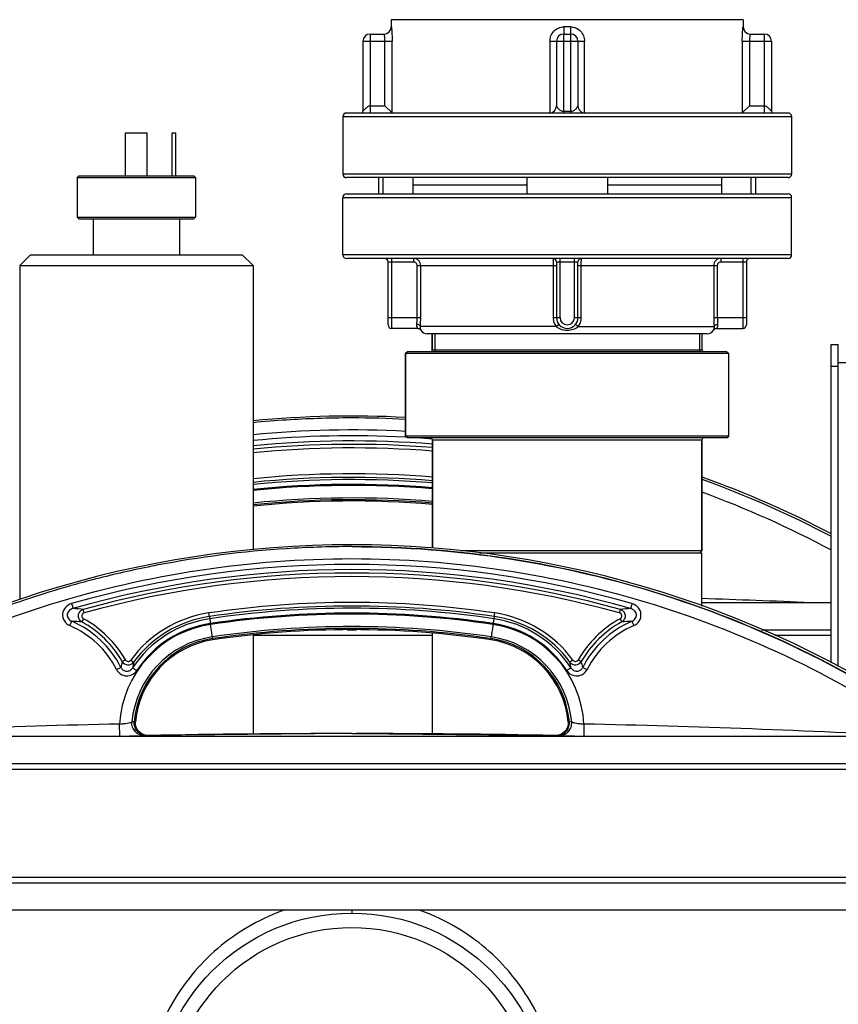
# Model space of a CAD drawing. Units: millimetres. Extents: x -1289 to 3178, y -406 to 2810.
# Drawn here: x 2715 to 2943, y 2500 to 2774 of the extents above; entities that cross this region are included whole.
import ezdxf

# ---------------------------------------------------------------- set-up
doc = ezdxf.new("R2010")
doc.units = ezdxf.units.MM
doc.header["$LTSCALE"] = 46.255
doc.layers.get('0').update_dxf_attribs({"linetype": 'CONTINUOUS'})
for name, color, linetype in [('BEZUGSEBENEN', 7, 'CONTINUOUS'), ('FASEN', 7, 'CONTINUOUS'), ('RUNDUNGEN', 7, 'CONTINUOUS')]:
    doc.layers.add(name, color=color, linetype=linetype)

msp = doc.modelspace()

# ---------------------------------------------------------------- linework, layer by layer
at = {"color": 7, "linetype": 'Continuous'}
for p, q in [((2818.225, 2774.162), (2818.225, 2772.162)), ((2916.225, 2774.162), (2818.225, 2774.162)), ((2916.225, 2774.162), (2916.225, 2772.162)), ((2804.725, 2747.162), (2804.725, 2731.162)), ((2929.725, 2747.162), (2929.725, 2731.162)), ((2744.225, 2730.662), (2744.225, 2742.662)), ((2744.225, 2742.662), (2750.225, 2742.662)), ((2750.225, 2730.662), (2750.225, 2742.662)), ((2757.225, 2730.662), (2757.225, 2742.662)), ((2757.225, 2742.662), (2758.225, 2742.662)), ((2758.225, 2730.662), (2758.225, 2742.662)), ((2730.725, 2730.162), (2730.725, 2719.162)), ((2763.725, 2730.162), (2763.725, 2719.162)), ((2855.971, 2730.162), (2855.971, 2725.662)), ((2878.48, 2730.162), (2878.48, 2725.662)), ((2824.268, 2728.162), (2855.971, 2728.162)), ((2878.48, 2728.162), (2910.182, 2728.162)), ((2804.725, 2708.662), (2804.725, 2724.662)), ((2929.725, 2708.662), (2929.725, 2724.662)), ((2735.225, 2718.662), (2735.225, 2708.662)), ((2759.225, 2718.662), (2759.225, 2708.662)), ((2714.725, 2705.662), (2714.725, 2612.619)), ((2779.725, 2705.662), (2779.725, 2626.437)), ((2829.65, 2682.162), (2829.65, 2686.662)), ((2830.37, 2686.662), (2830.37, 2681.662)), ((2904.08, 2686.662), (2904.08, 2681.662)), ((2904.8, 2682.162), (2904.8, 2686.662)), ((2822.225, 2658.162), (2822.225, 2681.162)), ((2912.225, 2658.162), (2912.225, 2681.162)), ((2807.32, 2663.214), (2807.226, 2663.214)), ((2829.725, 2626.92), (2829.725, 2657.162)), ((2904.725, 2626.162), (2904.725, 2657.162)), ((2807.32, 2627.373), (2807.226, 2627.373)), ((2842.794, 2625.662), (2904.725, 2625.662)), ((2904.725, 2610.775), (2904.725, 2625.662)), ((2940.725, 2611.748), (2904.725, 2611.748)), ((2829.725, 2575.207), (2829.725, 2603.225)), ((2779.725, 2602.777), (2779.725, 2575.169)), ((2746.843, 2578.566), (2746.637, 2578.553)), ((2746.637, 2578.553), (2746.828, 2578.565)), ((2746.828, 2578.565), (2746.838, 2578.565)), ((2746.838, 2578.565), (2746.943, 2578.572)), ((2746.981, 2578.574), (2746.843, 2578.566)), ((2746.943, 2578.572), (2746.972, 2578.574)), ((2746.972, 2578.574), (2746.981, 2578.574)), ((2746.981, 2578.574), (2746.981, 2578.574)), ((2867.47, 2578.574), (2867.47, 2578.574)), ((2867.508, 2578.572), (2867.47, 2578.574)), ((2867.47, 2578.574), (2867.508, 2578.572)), ((2867.622, 2578.565), (2867.508, 2578.572)), ((2867.508, 2578.572), (2867.61, 2578.565)), ((2867.61, 2578.565), (2867.622, 2578.565)), ((2867.814, 2578.553), (2867.622, 2578.565)), ((2867.622, 2578.565), (2867.814, 2578.553)), ((3043.463, 2574.456), (2570.988, 2574.456)), ((2749.506, 2574.73), (2750.157, 2574.754)), ((2750.533, 2574.765), (2749.95, 2574.803)), ((2750.171, 2574.753), (2750.491, 2574.764)), ((2750.523, 2574.765), (2750.172, 2574.754)), ((2750.491, 2574.764), (2750.515, 2574.764)), ((2750.515, 2574.764), (2750.533, 2574.765)), ((2750.533, 2574.765), (2750.523, 2574.765)), ((2806.121, 2575.288), (2750.533, 2574.765)), ((2808.33, 2575.288), (2863.918, 2574.765)), ((2864.501, 2574.803), (2863.918, 2574.765)), ((2863.918, 2574.765), (2863.936, 2574.764)), ((2863.927, 2574.765), (2863.918, 2574.765)), ((2863.96, 2574.764), (2863.927, 2574.765)), ((2863.936, 2574.764), (2863.96, 2574.764)), ((2863.96, 2574.764), (2864.28, 2574.753)), ((2864.278, 2574.754), (2863.96, 2574.764)), ((2864.294, 2574.754), (2864.945, 2574.73)), ((3043.463, 2526.1), (2570.988, 2526.1))]:
    msp.add_line(p, q, dxfattribs=at)
at = {"color": 9, "linetype": 'Continuous'}
for p, q in [((2822.56, 2657.841), (2822.218, 2657.859)), ((2829.742, 2657.362), (2829.203, 2657.404)), ((2732.684, 2608.913), (2732.42, 2609.867)), ((2767.56, 2607.91), (2767.415, 2608.895)), ((2846.89, 2607.91), (2847.036, 2608.895)), ((2881.767, 2608.913), (2882.031, 2609.867)), ((2732.496, 2607.271), (2732.023, 2606.401)), ((2767.562, 2607.91), (2767.654, 2607.281)), ((2846.88, 2607.911), (2846.788, 2607.282)), ((2881.955, 2607.271), (2882.428, 2606.401)), ((2805.917, 2604.212), (2808.516, 2604.212)), ((2921.368, 2604.212), (2940.725, 2604.212)), ((2768.482, 2601.739), (2768.407, 2602.249)), ((2768.472, 2601.737), (2768.522, 2601.4)), ((2829.725, 2602.57), (2779.725, 2602.57)), ((2845.979, 2601.737), (2845.929, 2601.4)), ((2845.978, 2601.738), (2846.053, 2602.248)), ((2940.725, 2602.57), (2925.092, 2602.57)), ((2744.16, 2595.848), (2743.3, 2595.357)), ((2745.66, 2595.771), (2746.464, 2595.182)), ((2868.791, 2595.771), (2867.987, 2595.182)), ((2870.291, 2595.848), (2871.15, 2595.357)), ((2746.094, 2578.523), (2745.985, 2578.516)), ((2868.466, 2578.516), (2867.813, 2578.552)), ((2742.635, 2574.563), (2742.56, 2577.94)), ((2871.891, 2577.94), (2871.816, 2574.563)), ((2737.872, 2574.457), (2742.636, 2574.563)), ((2742.636, 2574.563), (2743.227, 2574.576)), ((2807.225, 2575.288), (2806.121, 2575.288)), ((2807.225, 2575.288), (2808.33, 2575.288)), ((2871.224, 2574.576), (2871.815, 2574.563)), ((2871.815, 2574.563), (2876.547, 2574.458)), ((3054.282, 2565.278), (2560.169, 2565.278)), ((2560.988, 2566.92), (3053.463, 2566.92)), ((2560.169, 2535.278), (3054.282, 2535.278)), ((3053.463, 2533.636), (2560.988, 2533.636)), ((2807.225, 2526.1), (2807.225, 2525.276))]:
    msp.add_line(p, q, dxfattribs=at)
at = {"color": 7, "linetype": 'Continuous'}
for points in [[(2749.95, 2574.803), (2749.375, 2574.94), (2748.834, 2575.169), (2748.342, 2575.484), (2747.912, 2575.874), (2747.553, 2576.327), (2747.275, 2576.83), (2747.085, 2577.369), (2746.984, 2577.929), (2746.975, 2578.493), (2746.981, 2578.574)], [(2867.47, 2578.574), (2867.476, 2578.493), (2867.467, 2577.929)], [(2867.467, 2577.929), (2867.366, 2577.369), (2867.176, 2576.83), (2866.898, 2576.327), (2866.539, 2575.874), (2866.109, 2575.484), (2865.617, 2575.169), (2865.076, 2574.94), (2864.501, 2574.803)]]:
    msp.add_lwpolyline(points, dxfattribs=at)
msp.add_circle((2807.225, 2470.278), 55, dxfattribs=at)
at = {"color": 9, "linetype": 'Continuous'}
msp.add_circle((2807.225, 2470.278), 51, dxfattribs=at)
at = {"color": 7, "linetype": 'Continuous'}
for centre, radius, start, end in [((2807.225, 2375.226), 288.514, 87.01829, 95.47327), ((2807.184, 2377.472), 285.741, 93.63545, 95.51731), ((2807.249, 2376.319), 286.895, 93.6337, 95.50795), ((2807.191, 2377.315), 285.898, 91.91619, 93.63475), ((2807.246, 2376.376), 286.838, 91.92092, 93.63384), ((2807.222, 2376.299), 286.915, 89.99924, 91.91556), ((2807.228, 2376.935), 286.279, 90.00057, 91.92114), ((2807.218, 2376.708), 286.506, 86.99654, 89.99855), ((2807.233, 2376.606), 286.608, 87.00054, 89.98251), ((2807.225, 2375.226), 272.433, 85.26189, 95.79364), ((2807.225, 2375.226), 288.514, 62.4223, 70.23934), ((2807.578, 2377.684), 285.468, 62.18326, 70.09394), ((2807.239, 2376.857), 286.36, 62.20061, 70.08638), ((2807.225, 2375.226), 264.858, 85.12576, 95.96061), ((2807.225, 2339.386), 288.514, 54.60074, 125.39926), ((2807.256, 2340.572), 286.802, 93.63627, 100.93651), ((2807.268, 2340.577), 286.799, 93.63882, 100.93914), ((2807.191, 2341.474), 285.898, 91.91619, 93.63475), ((2807.246, 2340.536), 286.838, 91.92092, 93.63384), ((2807.222, 2340.458), 286.915, 89.99924, 91.91556), ((2807.228, 2341.094), 286.279, 90.00057, 91.92114), ((2807.197, 2340.998), 286.372, 101.42541, 104.60002), ((2806.996, 2341.863), 285.484, 101.42026, 104.60474), ((2807.224, 2340.868), 286.506, 100.9414, 101.42555), ((2807.155, 2341.048), 286.315, 100.93487, 101.41934), ((2807.161, 2341.152), 286.215, 104.60091, 105.89951), ((2807.335, 2340.563), 286.828, 104.60482, 105.90064), ((2807.248, 2340.851), 286.528, 105.89966, 108.25538), ((2807.494, 2340.002), 287.412, 105.90059, 108.24906), ((2807.128, 2341.09), 286.264, 108.24769, 111.65354), ((2807.196, 2341.003), 286.367, 108.25509, 111.6597), ((2807.225, 2339.386), 272.433, 81.59732, 98.40268), ((2807.225, 2339.386), 264.858, 81.59732, 98.40268), ((2772.225, 2576.329), 25.344, 98.40268, 174.91598), ((2842.225, 2576.329), 25.344, 5.08402, 81.59732)]:
    msp.add_arc(centre, radius, start, end, dxfattribs=at)
at = {"color": 9, "linetype": 'Continuous'}
for centre, radius, start, end in [((2807.225, 2376.991), 282.878, 86.95909, 95.58178), ((2807.234, 2373.502), 284.751, 86.98371, 95.5454), ((2807.225, 2375.226), 280.635, 85.39785, 95.62633), ((2807.226, 2373.84), 282.98, 85.43783, 95.57844), ((2807.224, 2373.864), 284.39, 85.56749, 86.44493), ((2807.225, 2375.226), 279.645, 85.38198, 95.64903), ((2807.225, 2376.051), 269.987, 85.21841, 95.84675), ((2807.225, 2375.226), 271.438, 85.2442, 95.81533), ((2807.225, 2376.098), 268.594, 85.19352, 95.87714), ((2807.225, 2374.025), 270.387, 85.2255, 95.83803), ((2807.504, 2377.541), 282.28, 61.82373, 69.84463), ((2807.225, 2375.226), 265.199, 85.13229, 95.95374), ((2807.225, 2373.905), 267.021, 85.16523, 95.91202), ((2807.225, 2338.046), 284.368, 74.07401, 105.92598), ((2807.225, 2337.997), 282.982, 74.07208, 105.92792), ((2807.225, 2339.386), 280.635, 74.53815, 105.46185), ((2807.225, 2339.386), 279.645, 74.54054, 105.45946), ((2808.297, -341.767), 2956.232, 87.543741, 88.130756), ((2725.8, 2550.903), 59.334, 83.59428, 86.34998), ((2772.225, 2576.329), 32.92, 98.40268, 143.80143), ((2807.225, 2339.386), 271.438, 81.59947, 98.40053), ((2807.225, 2340.209), 269.988, 81.57395, 98.42605), ((2807.225, 2340.258), 268.593, 81.57166, 98.42833), ((2807.225, 2338.184), 270.388, 81.63822, 98.36178), ((2842.225, 2576.329), 32.92, 36.19857, 81.59732), ((2888.609, 2551.413), 58.823, 93.6405, 96.41996), ((2726.84, 2550.141), 56.498, 84.73625, 87.54297), ((2718.225, 2581.16), 27.719, 26.99799, 66.53643), ((2718.225, 2581.031), 28.879, 29.74082, 61.46011), ((2718.225, 2581.031), 29.869, 29.74076, 61.46013), ((2772.225, 2576.42), 31.198, 98.42481, 146.59725), ((2772.225, 2576.329), 31.924, 98.40053, 143.80132), ((2772.225, 2576.469), 29.803, 98.42811, 146.60377), ((2842.225, 2576.469), 29.803, 33.39616, 81.57169), ((2842.225, 2576.42), 31.198, 33.40268, 81.57498), ((2842.225, 2576.329), 31.924, 36.19868, 81.59947), ((2896.225, 2581.031), 29.869, 118.53987, 150.25924), ((2896.225, 2581.031), 28.879, 118.53989, 150.25918), ((2896.226, 2581.16), 27.719, 113.4637, 153.00197), ((2887.63, 2549.895), 56.745, 92.46532, 95.25965), ((2718.225, 2581.209), 26.332, 26.98556, 66.53055), ((2772.224, 2576.302), 29.71, 98.35989, 176.83919), ((2807.225, 2338.065), 267.021, 81.64087, 98.35913), ((2807.225, 2339.386), 265.199, 81.59947, 98.40053), ((2842.227, 2576.303), 29.71, 3.16027, 81.64014), ((2896.226, 2581.209), 26.332, 113.46957, 153.0144), ((2772.225, 2576.183), 26.343, 98.35273, 174.91815), ((2772.225, 2576.329), 25.685, 98.40053, 175.03214), ((2842.225, 2576.329), 25.685, 4.96786, 81.59947), ((2842.226, 2576.184), 26.343, 5.0815, 81.6473), ((2847.933, 2570.043), 107.651, 166.39973, 167.28165), ((2744.94, 2596.319), 1.901, 210.39903, 323.27491), ((2852.739, 2575.422), 108.097, 169.46681, 170.32144), ((2869.511, 2596.319), 1.901, 216.72537, 329.6009), ((2763.079, 2575.665), 106.709, 9.67299, 10.53875), ((2766.113, 2569.949), 108.067, 12.72004, 13.59857), ((2806.172, -378.033), 2956.658, 91.232804, 93.041202), ((2738.419, 2619.524), 41.79, 275.68719, 276.60651), ((2876.032, 2619.524), 41.789, 263.39352, 264.31265), ((2808.279, -378.033), 2956.658, 86.958799, 88.767196), ((2750.095, 2578.165), 3.413, 261.35605, 271.0358), ((2806.121, -377.454), 2952.742, 90, 91.078693), ((2808.33, -377.454), 2952.742, 88.921307, 90), ((2864.356, 2578.165), 3.413, 268.9642, 278.64395)]:
    msp.add_arc(centre, radius, start, end, dxfattribs=at)
at = {"color": 7, "linetype": 'Continuous'}
for points, knots in [([(2807.225, 2627.373), (2821.938, 2627.373), (2851.413, 2625.099), (2894.536, 2614.939), (2935.587, 2598.279), (2960.938, 2583.077), (2972.933, 2574.56)], [0, 0, 0, 0, 0.2500213, 0.5000233, 0.7500084, 1, 1, 1, 1]), ([(2972.932, 2574.561), (2960.956, 2583.065), (2935.665, 2598.231), (2894.648, 2614.903), (2851.537, 2625.079), (2822.026, 2627.368), (2807.32, 2627.373)], [0, 0, 0, 0, 0.2497424, 0.4990656, 0.7499599, 1, 1, 1, 1])]:
    msp.add_open_spline(points, degree=3, knots=knots, dxfattribs=at)
at = {"color": 9, "linetype": 'Continuous'}
for points, knots in [([(2647.231, 2574.462), (2658.894, 2582.461), (2683.445, 2596.713), (2723.094, 2612.356), (2764.664, 2621.89), (2807.225, 2625.094), (2849.787, 2621.89), (2891.356, 2612.356), (2931.005, 2596.713), (2955.557, 2582.461), (2967.22, 2574.462)], [0, 0, 0, 0, 0.1248719, 0.2495453, 0.3750035, 0.5, 0.6249965, 0.7504547, 0.8751281, 1, 1, 1, 1]), ([(2729.196, 2611.499), (2728.552, 2611.315), (2727.33, 2610.586), (2726.44, 2608.625), (2726.98, 2606.529), (2728.096, 2605.631), (2728.712, 2605.363)], [0, 0, 0, 0, 0.2499832, 0.4998786, 0.7493601, 1, 1, 1, 1]), ([(2729.196, 2611.499), (2729.283, 2611.195), (2729.408, 2610.734), (2729.545, 2610.276), (2729.578, 2610.117)], [0, 0, 0, 0, 0.6610616, 1, 1, 1, 1]), ([(2885.255, 2611.499), (2885.168, 2611.195), (2885.043, 2610.734), (2884.906, 2610.276), (2884.873, 2610.117)], [0, 0, 0, 0, 0.6610616, 1, 1, 1, 1]), ([(2885.738, 2605.363), (2886.352, 2605.63), (2887.467, 2606.525), (2888.012, 2608.617), (2887.125, 2610.583), (2885.901, 2611.314), (2885.255, 2611.499)], [0, 0, 0, 0, 0.249717, 0.4992943, 0.7491007, 1, 1, 1, 1]), ([(2729.578, 2610.117), (2729.175, 2610.016), (2728.416, 2609.63), (2727.804, 2608.482), (2728.177, 2607.229), (2728.878, 2606.74), (2729.262, 2606.587)], [0, 0, 0, 0, 0.2584237, 0.502161, 0.7431773, 1, 1, 1, 1]), ([(2732.023, 2606.401), (2731.714, 2606.578), (2731.179, 2607.135), (2730.971, 2608.275), (2731.43, 2609.341), (2732.078, 2609.764), (2732.421, 2609.867)], [0, 0, 0, 0, 0.245316, 0.4994791, 0.7537534, 1, 1, 1, 1]), ([(2732.684, 2608.913), (2732.514, 2608.866), (2732.192, 2608.675), (2731.955, 2608.163), (2732.071, 2607.612), (2732.342, 2607.355), (2732.496, 2607.271)], [0, 0, 0, 0, 0.2505906, 0.50051, 0.7503247, 1, 1, 1, 1]), ([(2881.955, 2607.271), (2882.11, 2607.355), (2882.381, 2607.614), (2882.496, 2608.166), (2882.258, 2608.676), (2881.936, 2608.866), (2881.767, 2608.913)], [0, 0, 0, 0, 0.2505908, 0.5005112, 0.7503248, 1, 1, 1, 1]), ([(2882.03, 2609.867), (2882.372, 2609.764), (2883.019, 2609.343), (2883.479, 2608.28), (2883.274, 2607.138), (2882.738, 2606.579), (2882.428, 2606.401)], [0, 0, 0, 0, 0.2453306, 0.499473, 0.7537664, 1, 1, 1, 1]), ([(2885.189, 2606.587), (2885.572, 2606.739), (2886.271, 2607.226), (2886.647, 2608.477), (2886.038, 2609.628), (2885.277, 2610.016), (2884.873, 2610.117)], [0, 0, 0, 0, 0.2559067, 0.4970493, 0.7406544, 1, 1, 1, 1]), ([(2728.712, 2605.363), (2728.831, 2605.635), (2729.017, 2606.042), (2729.189, 2606.456), (2729.262, 2606.587)], [0, 0, 0, 0, 0.6636643, 1, 1, 1, 1]), ([(2767.653, 2607.281), (2767.683, 2607.14), (2767.74, 2606.695), (2767.812, 2606.252), (2767.857, 2605.95)], [0, 0, 0, 0, 0.3202769, 1, 1, 1, 1]), ([(2846.798, 2607.281), (2846.768, 2607.14), (2846.711, 2606.695), (2846.639, 2606.252), (2846.594, 2605.95)], [0, 0, 0, 0, 0.3202769, 1, 1, 1, 1]), ([(2885.189, 2606.587), (2885.262, 2606.456), (2885.434, 2606.042), (2885.62, 2605.635), (2885.738, 2605.363)], [0, 0, 0, 0, 0.3363357, 1, 1, 1, 1]), ([(2768.397, 2602.247), (2768.354, 2602.639), (2768.177, 2603.787), (2768.017, 2604.937), (2767.905, 2605.697)], [0, 0, 0, 0, 0.3389435, 1, 1, 1, 1]), ([(2846.546, 2605.696), (2846.434, 2604.937), (2846.274, 2603.787), (2846.097, 2602.638), (2846.054, 2602.247)], [0, 0, 0, 0, 0.6610551, 1, 1, 1, 1]), ([(2744.16, 2595.848), (2744.302, 2595.601), (2744.88, 2595.226), (2745.491, 2595.54), (2745.66, 2595.771)], [0, 0, 0, 0, 0.4992094, 1, 1, 1, 1]), ([(2868.791, 2595.771), (2868.96, 2595.54), (2869.57, 2595.226), (2870.149, 2595.6), (2870.291, 2595.848)], [0, 0, 0, 0, 0.499813, 1, 1, 1, 1]), ([(2741.691, 2593.158), (2741.959, 2593.295), (2742.32, 2593.478), (2742.734, 2593.665), (2742.874, 2593.731), (2742.923, 2593.744)], [0, 0, 0, 0, 0.662669, 0.8871087, 1, 1, 1, 1]), ([(2741.691, 2593.158), (2741.947, 2592.654), (2742.735, 2591.758), (2744.427, 2591.207), (2746.159, 2591.598), (2747.033, 2592.402), (2747.343, 2592.873)], [0, 0, 0, 0, 0.2501757, 0.5004639, 0.7505188, 1, 1, 1, 1]), ([(2742.923, 2593.744), (2743.068, 2593.446), (2743.511, 2592.913), (2744.495, 2592.583), (2745.502, 2592.832), (2746.001, 2593.314), (2746.181, 2593.595)], [0, 0, 0, 0, 0.2511057, 0.4985022, 0.7470525, 1, 1, 1, 1]), ([(2746.181, 2593.595), (2746.225, 2593.583), (2746.349, 2593.499), (2746.599, 2593.357), (2746.944, 2593.133), (2747.204, 2592.965), (2747.343, 2592.873)], [0, 0, 0, 0, 0.0999873, 0.321435, 0.6352729, 1, 1, 1, 1]), ([(2867.108, 2592.873), (2867.247, 2592.965), (2867.507, 2593.133), (2867.852, 2593.357), (2868.102, 2593.499), (2868.226, 2593.583), (2868.27, 2593.595)], [0, 0, 0, 0, 0.3647271, 0.678565, 0.9000127, 1, 1, 1, 1]), ([(2867.108, 2592.873), (2867.419, 2592.401), (2868.295, 2591.595), (2870.031, 2591.207), (2871.72, 2591.761), (2872.504, 2592.655), (2872.76, 2593.158)], [0, 0, 0, 0, 0.2502966, 0.5006574, 0.7506581, 1, 1, 1, 1]), ([(2868.27, 2593.595), (2868.45, 2593.313), (2868.951, 2592.83), (2869.96, 2592.584), (2870.942, 2592.915), (2871.384, 2593.447), (2871.528, 2593.744)], [0, 0, 0, 0, 0.2537652, 0.5026035, 0.7497214, 1, 1, 1, 1]), ([(2871.528, 2593.744), (2871.577, 2593.731), (2871.717, 2593.665), (2872.131, 2593.478), (2872.492, 2593.295), (2872.76, 2593.158)], [0, 0, 0, 0, 0.1128913, 0.337331, 1, 1, 1, 1]), ([(2743.227, 2578.012), (2743.559, 2578.051), (2744.173, 2578.131), (2744.99, 2578.261), (2745.575, 2578.39), (2745.887, 2578.465), (2745.985, 2578.516)], [0, 0, 0, 0, 0.3574949, 0.6613868, 0.8824635, 1, 1, 1, 1]), ([(2749.506, 2574.729), (2749.026, 2574.72), (2748.05, 2574.91), (2746.838, 2575.767), (2746.071, 2577.042), (2745.946, 2578.034), (2745.985, 2578.516)], [0, 0, 0, 0, 0.2488361, 0.4983369, 0.7488315, 1, 1, 1, 1]), ([(2749.582, 2574.791), (2749.153, 2574.856), (2748.31, 2575.152), (2747.307, 2576.034), (2746.692, 2577.223), (2746.6, 2578.117), (2746.637, 2578.553)], [0, 0, 0, 0, 0.2488491, 0.4985304, 0.7489639, 1, 1, 1, 1]), ([(2864.869, 2574.791), (2865.298, 2574.856), (2866.141, 2575.152), (2867.144, 2576.034), (2867.759, 2577.223), (2867.85, 2578.117), (2867.814, 2578.553)], [0, 0, 0, 0, 0.2488491, 0.4985304, 0.7489639, 1, 1, 1, 1]), ([(2864.945, 2574.729), (2865.424, 2574.72), (2866.401, 2574.91), (2867.613, 2575.767), (2868.38, 2577.042), (2868.505, 2578.034), (2868.466, 2578.516)], [0, 0, 0, 0, 0.2488361, 0.4983369, 0.7488315, 1, 1, 1, 1]), ([(2868.466, 2578.516), (2868.564, 2578.465), (2868.876, 2578.39), (2869.461, 2578.261), (2870.278, 2578.131), (2870.892, 2578.051), (2871.224, 2578.012)], [0, 0, 0, 0, 0.1175355, 0.3386122, 0.6425046, 1, 1, 1, 1]), ([(2743.227, 2574.576), (2744.62, 2574.607), (2746.713, 2574.661), (2748.806, 2574.699), (2749.506, 2574.729)], [0, 0, 0, 0, 0.6654208, 1, 1, 1, 1]), ([(2864.945, 2574.729), (2865.645, 2574.699), (2867.738, 2574.661), (2869.831, 2574.607), (2871.224, 2574.576)], [0, 0, 0, 0, 0.3345793, 1, 1, 1, 1]), ([(2788.787, 2526.219), (2782.321, 2524.013), (2770.09, 2517.207), (2756.494, 2501.33), (2749.093, 2481.728), (2748.76, 2460.756), (2755.521, 2440.924), (2768.62, 2424.606), (2786.549, 2413.804), (2800.365, 2411.28), (2807.225, 2411.278)], [0, 0, 0, 0, 0.1248339, 0.2494559, 0.3745566, 0.5000631, 0.6252221, 0.7498627, 0.8746498, 1, 1, 1, 1]), ([(2807.225, 2411.278), (2814.086, 2411.28), (2827.903, 2413.804), (2845.832, 2424.607), (2858.931, 2440.926), (2865.691, 2460.758), (2865.357, 2481.732), (2857.955, 2501.334), (2844.357, 2517.211), (2832.125, 2524.016), (2825.658, 2526.221)], [0, 0, 0, 0, 0.1253468, 0.2501337, 0.374775, 0.4999343, 0.6254412, 0.7505422, 0.8751643, 1, 1, 1, 1])]:
    msp.add_open_spline(points, degree=3, knots=knots, dxfattribs=at)
msp.add_open_spline([(2746.637, 2578.552), (2746.456, 2578.542), (2746.275, 2578.534), (2746.094, 2578.523)], degree=3, dxfattribs=at)
at = {"layer": 'BEZUGSEBENEN', "color": 7, "linetype": 'Continuous'}
for p, q in [((2814.725, 2725.662), (2814.725, 2730.162)), ((2815.97, 2725.662), (2815.97, 2730.162)), ((2824.268, 2730.162), (2824.268, 2725.662)), ((2910.182, 2730.162), (2910.182, 2725.662)), ((2918.481, 2725.662), (2918.481, 2730.162)), ((2919.725, 2725.662), (2919.725, 2730.162))]:
    msp.add_line(p, q, dxfattribs=at)
at = {"layer": 'FASEN', "color": 7, "linetype": 'Continuous'}
for p, q in [((2731.225, 2730.662), (2730.725, 2730.162)), ((2730.725, 2730.162), (2763.725, 2730.162)), ((2731.225, 2730.662), (2763.225, 2730.662)), ((2763.225, 2730.662), (2763.725, 2730.162)), ((2731.225, 2718.662), (2730.725, 2719.162)), ((2730.725, 2719.162), (2763.725, 2719.162)), ((2731.225, 2718.662), (2763.225, 2718.662)), ((2763.225, 2718.662), (2763.725, 2719.162)), ((2717.725, 2708.662), (2714.725, 2705.662)), ((2717.725, 2708.662), (2776.725, 2708.662)), ((2776.725, 2708.662), (2779.725, 2705.662)), ((2714.725, 2705.662), (2779.725, 2705.662)), ((2822.725, 2681.662), (2822.225, 2681.162)), ((2822.225, 2681.162), (2822.225, 2658.162)), ((2912.225, 2681.162), (2822.225, 2681.162)), ((2911.725, 2681.662), (2822.725, 2681.662)), ((2911.725, 2681.662), (2912.225, 2681.162)), ((2822.725, 2657.662), (2822.225, 2658.162)), ((2912.225, 2658.162), (2822.225, 2658.162)), ((2911.725, 2657.662), (2912.225, 2658.162)), ((2911.725, 2657.662), (2822.725, 2657.662)), ((2904.725, 2626.162), (2837.599, 2626.162)), ((2904.225, 2625.662), (2904.725, 2626.162))]:
    msp.add_line(p, q, dxfattribs=at)
at = {"layer": 'RUNDUNGEN', "color": 9, "linetype": 'Continuous'}
for p, q in [((2818.235, 2772.162), (2818.225, 2772.162)), ((2868.186, 2772.162), (2866.265, 2772.162)), ((2916.225, 2772.162), (2916.216, 2772.162)), ((2810.317, 2768.162), (2818.461, 2768.162)), ((2812.317, 2770.162), (2812.317, 2748.162)), ((2816.471, 2750.162), (2816.471, 2768.162)), ((2818.461, 2748.171), (2818.461, 2768.162)), ((2862.422, 2768.162), (2862.422, 2748.171)), ((2862.422, 2768.162), (2872.029, 2768.162)), ((2866.225, 2770.162), (2866.225, 2748.162)), ((2868.225, 2748.162), (2868.225, 2770.162)), ((2872.029, 2748.171), (2872.029, 2768.162)), ((2915.989, 2768.162), (2915.989, 2748.171)), ((2915.989, 2768.162), (2924.134, 2768.162)), ((2917.98, 2768.162), (2917.98, 2750.162)), ((2922.134, 2748.162), (2922.134, 2770.162)), ((2812.317, 2750.162), (2816.471, 2750.162)), ((2866.225, 2748.662), (2868.225, 2748.662)), ((2917.98, 2750.162), (2922.134, 2750.162)), ((2804.725, 2747.162), (2929.725, 2747.162)), ((2929.725, 2731.162), (2804.725, 2731.162)), ((2804.725, 2724.662), (2929.725, 2724.662)), ((2929.725, 2708.662), (2804.725, 2708.662)), ((2818.335, 2688.162), (2818.335, 2707.662)), ((2824.412, 2707.662), (2824.412, 2706.662)), ((2865.225, 2691.162), (2865.225, 2707.662)), ((2869.225, 2691.162), (2869.225, 2707.662)), ((2910.039, 2707.662), (2910.039, 2706.662)), ((2916.116, 2707.662), (2916.116, 2688.162)), ((2817.335, 2706.662), (2824.412, 2706.662)), ((2825.416, 2691.162), (2825.416, 2705.662)), ((2825.416, 2705.662), (2864.225, 2705.662)), ((2826.412, 2691.162), (2826.412, 2705.662)), ((2863.321, 2705.662), (2863.321, 2691.162)), ((2864.225, 2706.662), (2870.225, 2706.662)), ((2870.225, 2705.662), (2909.035, 2705.662)), ((2871.13, 2691.162), (2871.13, 2705.662)), ((2908.039, 2705.662), (2908.039, 2691.162)), ((2909.035, 2705.662), (2909.035, 2691.162)), ((2910.039, 2706.662), (2917.116, 2706.662)), ((2817.335, 2691.162), (2826.412, 2691.162)), ((2863.321, 2691.162), (2865.225, 2691.162)), ((2869.225, 2691.162), (2871.13, 2691.162)), ((2908.039, 2691.162), (2917.116, 2691.162)), ((2864.177, 2688.662), (2826.339, 2688.662)), ((2870.274, 2688.662), (2908.112, 2688.662)), ((2826.493, 2687.662), (2826.493, 2687.662)), ((2829.65, 2682.162), (2904.8, 2682.162)), ((2940.725, 2677.662), (2942.725, 2677.662)), ((2942.725, 2678.662), (3005.725, 2678.662)), ((2829.725, 2657.162), (2904.725, 2657.162))]:
    msp.add_line(p, q, dxfattribs=at)
at = {"layer": 'RUNDUNGEN', "color": 7, "linetype": 'Continuous'}
for p, q in [((2810.317, 2768.162), (2810.317, 2748.662)), ((2812.317, 2770.162), (2816.235, 2770.162)), ((2864.225, 2768.162), (2864.225, 2750.162)), ((2866.225, 2770.162), (2868.225, 2770.162)), ((2870.225, 2768.162), (2870.225, 2750.162)), ((2918.216, 2770.162), (2922.134, 2770.162)), ((2924.134, 2768.162), (2924.134, 2748.662)), ((2816.471, 2750.162), (2818.461, 2748.171)), ((2917.98, 2750.162), (2915.989, 2748.171)), ((2928.725, 2748.162), (2805.725, 2748.162)), ((2928.725, 2730.162), (2805.725, 2730.162)), ((2805.725, 2725.662), (2928.725, 2725.662)), ((2928.725, 2707.662), (2805.725, 2707.662)), ((2817.335, 2689.162), (2817.335, 2706.662)), ((2864.225, 2706.662), (2864.225, 2691.162)), ((2870.225, 2691.162), (2870.225, 2706.662)), ((2917.116, 2706.662), (2917.116, 2689.162)), ((2825.621, 2688.162), (2818.335, 2688.162)), ((2908.83, 2688.162), (2916.116, 2688.162)), ((2826.469, 2687.701), (2826.493, 2687.662)), ((2906.225, 2686.662), (2828.225, 2686.662)), ((2829.65, 2686.662), (2829.65, 2682.162)), ((2907.958, 2687.662), (2907.982, 2687.701)), ((2940.725, 2594.989), (2940.725, 2683.662)), ((2940.725, 2683.662), (2942.725, 2683.662)), ((2942.725, 2593.951), (2942.725, 2683.662)), ((2829.725, 2657.162), (2829.725, 2626.92)), ((2904.725, 2657.162), (2904.725, 2626.162))]:
    msp.add_line(p, q, dxfattribs=at)
for points in [[(2924.636, 2748.162), (2924.626, 2748.162), (2924.614, 2748.162), (2924.602, 2748.163), (2924.589, 2748.164), (2924.575, 2748.165), (2924.56, 2748.167)], [(2825.627, 2688.162), (2825.738, 2688.156), (2825.865, 2688.133), (2825.987, 2688.095), (2826.103, 2688.041), (2826.211, 2687.974), (2826.309, 2687.894), (2826.395, 2687.802), (2826.469, 2687.701)], [(2907.982, 2687.701), (2908.056, 2687.802), (2908.142, 2687.894), (2908.24, 2687.974), (2908.348, 2688.041), (2908.464, 2688.095), (2908.586, 2688.133), (2908.712, 2688.156), (2908.824, 2688.162)]]:
    msp.add_lwpolyline(points, dxfattribs=at)
for centre, radius, start, end in [((2816.225, 2772.162), 2, 270, 0), ((2918.225, 2772.162), 2, 180, 270), ((2812.317, 2768.162), 2, 90, 180), ((2866.225, 2768.162), 2, 90, 180), ((2868.225, 2768.162), 2, 0, 90), ((2922.134, 2768.162), 2, 0, 90), ((2809.817, 2748.662), 0.5, 270, 0.00002), ((2862.225, 2750.162), 2, 270, 0), ((2872.225, 2750.162), 2, 179.99994, 270.0001), ((2924.634, 2748.662), 0.5, 179.99998, 270), ((2805.725, 2747.162), 1, 90, 180), ((2928.725, 2747.162), 1, 0, 90), ((2805.725, 2731.162), 1, 180, 270), ((2928.725, 2731.162), 1, 270, 0), ((2805.725, 2724.662), 1, 90, 180), ((2928.725, 2724.662), 1, 0, 90), ((2805.725, 2708.662), 1, 180, 270), ((2816.335, 2706.662), 1, 0, 90), ((2863.225, 2706.662), 1, 0, 90), ((2871.225, 2706.662), 1, 90, 180), ((2918.116, 2706.662), 1, 90, 180), ((2928.725, 2708.662), 1, 270, 0), ((2867.225, 2691.162), 3, 180, 0), ((2818.335, 2689.162), 1, 180, 270), ((2916.116, 2689.162), 1, 270, 0), ((2828.225, 2688.662), 2, 209.711, 270), ((2906.225, 2688.662), 2, 270, 330.289), ((2829.15, 2682.162), 0.5, 280.28173, 0), ((2905.3, 2682.162), 0.5, 180, 270), ((2829.225, 2657.162), 0.5, 0, 79.71827), ((2905.225, 2657.162), 0.5, 90, 180)]:
    msp.add_arc(centre, radius, start, end, dxfattribs=at)
at = {"layer": 'RUNDUNGEN', "color": 9, "linetype": 'Continuous'}
for centre, radius, start, end in [((2816.235, 2772.162), 2, 270.00646, 0.00532), ((2918.216, 2772.162), 2, 179.99465, 269.99357), ((2824.412, 2705.662), 2, 359.99767, 89.99987), ((2910.039, 2705.662), 2, 90.00013, 180.00233), ((2801.759, 2691.165), 23.658, 355.44634, 359.9921), ((2783.406, 2691.165), 43.006, 356.66343, 359.99604), ((2867.225, 2691.162), 2, 180, 0), ((2950.967, 2691.163), 42.928, 180.00096, 183.33957), ((2932.631, 2691.163), 23.597, 180.00199, 184.55957)]:
    msp.add_arc(centre, radius, start, end, dxfattribs=at)
for points, knots in [([(2818.235, 2772.162), (2818.237, 2772.162), (2818.241, 2772.153), (2818.245, 2772.139), (2818.25, 2772.113), (2818.257, 2772.079), (2818.263, 2772.034), (2818.274, 2771.955), (2818.289, 2771.834), (2818.307, 2771.662), (2818.327, 2771.456), (2818.347, 2771.219), (2818.375, 2770.849), (2818.407, 2770.328), (2818.437, 2769.65), (2818.457, 2768.919), (2818.461, 2768.417), (2818.461, 2768.162)], [0, 0, 0, 0, 0.0016268, 0.0055733, 0.011965, 0.0208107, 0.0320873, 0.0457555, 0.0800946, 0.123392, 0.1751196, 0.2346581, 0.3013366, 0.4531801, 0.6245326, 0.8089768, 1, 1, 1, 1]), ([(2862.422, 2768.162), (2862.422, 2768.673), (2862.613, 2769.704), (2863.446, 2771.031), (2864.723, 2771.944), (2865.755, 2772.162), (2866.265, 2772.162)], [0, 0, 0, 0, 0.2503031, 0.5003232, 0.7501326, 1, 1, 1, 1]), ([(2866.265, 2772.162), (2866.265, 2772.032), (2866.264, 2771.777), (2866.262, 2771.406), (2866.259, 2771.065), (2866.254, 2770.805), (2866.251, 2770.621), (2866.247, 2770.504), (2866.244, 2770.404), (2866.241, 2770.32), (2866.237, 2770.254), (2866.234, 2770.207), (2866.231, 2770.178), (2866.228, 2770.166), (2866.226, 2770.162), (2866.225, 2770.162)], [0, 0, 0, 0, 0.1949086, 0.3823753, 0.5551096, 0.7065424, 0.7724095, 0.8308345, 0.8812741, 0.9232317, 0.9563133, 0.9802143, 0.9947219, 0.9984581, 1, 1, 1, 1]), ([(2868.186, 2772.162), (2868.696, 2772.162), (2869.728, 2771.944), (2871.005, 2771.031), (2871.838, 2769.704), (2872.029, 2768.673), (2872.029, 2768.162)], [0, 0, 0, 0, 0.2498674, 0.4996768, 0.7496969, 1, 1, 1, 1]), ([(2868.225, 2770.162), (2868.224, 2770.162), (2868.223, 2770.166), (2868.22, 2770.178), (2868.217, 2770.207), (2868.213, 2770.254), (2868.21, 2770.32), (2868.207, 2770.404), (2868.203, 2770.504), (2868.2, 2770.621), (2868.196, 2770.805), (2868.192, 2771.065), (2868.189, 2771.406), (2868.187, 2771.777), (2868.186, 2772.032), (2868.186, 2772.162)], [0, 0, 0, 0, 0.0015419, 0.0052781, 0.0197857, 0.0436867, 0.0767683, 0.1187259, 0.1691655, 0.2275905, 0.2934576, 0.4448904, 0.6176247, 0.8050914, 1, 1, 1, 1]), ([(2915.989, 2768.162), (2915.989, 2768.417), (2915.994, 2768.919), (2916.014, 2769.65), (2916.044, 2770.328), (2916.076, 2770.849), (2916.104, 2771.219), (2916.124, 2771.456), (2916.144, 2771.662), (2916.162, 2771.834), (2916.177, 2771.955), (2916.187, 2772.034), (2916.194, 2772.079), (2916.2, 2772.113), (2916.206, 2772.139), (2916.21, 2772.153), (2916.214, 2772.162), (2916.216, 2772.162)], [0, 0, 0, 0, 0.1910232, 0.3754674, 0.5468199, 0.6986634, 0.7653419, 0.8248804, 0.876608, 0.9199054, 0.9542445, 0.9679127, 0.9791893, 0.988035, 0.9944267, 0.9983732, 1, 1, 1, 1]), ([(2816.471, 2768.162), (2816.471, 2768.292), (2816.466, 2768.548), (2816.445, 2768.919), (2816.413, 2769.261), (2816.373, 2769.559), (2816.337, 2769.776), (2816.309, 2769.92), (2816.29, 2770.004), (2816.273, 2770.069), (2816.259, 2770.119), (2816.248, 2770.145), (2816.24, 2770.162), (2816.235, 2770.162)], [0, 0, 0, 0, 0.1935031, 0.3795484, 0.5511214, 0.7018572, 0.8261998, 0.8769686, 0.919445, 0.9532056, 0.9779179, 0.9933945, 1, 1, 1, 1]), ([(2918.216, 2770.162), (2918.211, 2770.162), (2918.203, 2770.145), (2918.192, 2770.119), (2918.177, 2770.069), (2918.161, 2770.004), (2918.142, 2769.92), (2918.114, 2769.776), (2918.077, 2769.559), (2918.038, 2769.261), (2918.006, 2768.919), (2917.985, 2768.548), (2917.98, 2768.292), (2917.98, 2768.162)], [0, 0, 0, 0, 0.0066055, 0.0220821, 0.0467945, 0.080555, 0.1230314, 0.1738002, 0.2981429, 0.4488786, 0.6204516, 0.806497, 1, 1, 1, 1]), ([(2810.317, 2748.662), (2810.317, 2748.66), (2810.324, 2748.674), (2810.33, 2748.679), (2810.346, 2748.703), (2810.366, 2748.727), (2810.392, 2748.758), (2810.435, 2748.809), (2810.5, 2748.881), (2810.59, 2748.977), (2810.695, 2749.082), (2810.811, 2749.196), (2810.986, 2749.36), (2811.225, 2749.575), (2811.539, 2749.83), (2811.888, 2750.068), (2812.172, 2750.162), (2812.317, 2750.162)], [0, 0, 0, 0, 0.0021451, 0.0082944, 0.0180389, 0.0310118, 0.0468932, 0.0654064, 0.1093913, 0.1613557, 0.220003, 0.284256, 0.3532059, 0.502212, 0.6621172, 0.8293109, 1, 1, 1, 1]), ([(2864.225, 2750.162), (2864.225, 2750.159), (2864.232, 2750.149), (2864.238, 2750.126), (2864.253, 2750.091), (2864.279, 2750.028), (2864.321, 2749.936), (2864.385, 2749.817), (2864.462, 2749.691), (2864.587, 2749.516), (2864.779, 2749.3), (2865.063, 2749.065), (2865.403, 2748.862), (2865.794, 2748.709), (2866.08, 2748.662), (2866.225, 2748.662)], [0, 0, 0, 0, 0.00334, 0.0128318, 0.0273617, 0.0457567, 0.0905432, 0.1422868, 0.1986133, 0.2584074, 0.386574, 0.5255375, 0.6751647, 0.8344794, 1, 1, 1, 1]), ([(2868.225, 2748.662), (2868.371, 2748.662), (2868.657, 2748.709), (2869.048, 2748.862), (2869.388, 2749.065), (2869.629, 2749.265), (2869.792, 2749.435), (2869.897, 2749.563), (2869.989, 2749.691), (2870.066, 2749.817), (2870.121, 2749.92), (2870.157, 2749.996), (2870.18, 2750.047), (2870.198, 2750.091), (2870.211, 2750.123), (2870.218, 2750.142), (2870.222, 2750.153), (2870.225, 2750.157), (2870.225, 2750.162), (2870.225, 2750.162)], [0, 0, 0, 0, 0.165501, 0.3248042, 0.4744205, 0.6133734, 0.6788683, 0.7416148, 0.8014039, 0.8577251, 0.9094632, 0.9329537, 0.9542493, 0.9726439, 0.9871738, 0.992625, 0.9966634, 0.999155, 1, 1, 1, 1]), ([(2922.134, 2750.162), (2922.279, 2750.162), (2922.563, 2750.068), (2922.912, 2749.83), (2923.226, 2749.575), (2923.506, 2749.324), (2923.747, 2749.093), (2923.918, 2748.918), (2924.025, 2748.799), (2924.081, 2748.733), (2924.114, 2748.689), (2924.13, 2748.668), (2924.134, 2748.662)], [0, 0, 0, 0, 0.1706926, 0.3378889, 0.4977967, 0.6468048, 0.7800039, 0.8906093, 0.9345943, 0.968988, 0.991705, 1, 1, 1, 1]), ([(2863.225, 2707.662), (2863.23, 2707.662), (2863.238, 2707.646), (2863.245, 2707.619), (2863.254, 2707.569), (2863.262, 2707.504), (2863.271, 2707.42), (2863.282, 2707.276), (2863.294, 2707.058), (2863.305, 2706.759), (2863.314, 2706.418), (2863.319, 2706.047), (2863.321, 2705.792), (2863.321, 2705.662)], [0, 0, 0, 0, 0.0066077, 0.0216284, 0.0457735, 0.0789552, 0.1209263, 0.1712987, 0.2953235, 0.4463569, 0.6186431, 0.8055836, 1, 1, 1, 1]), ([(2871.13, 2705.662), (2871.13, 2705.792), (2871.131, 2706.047), (2871.137, 2706.418), (2871.145, 2706.759), (2871.157, 2707.058), (2871.169, 2707.276), (2871.18, 2707.42), (2871.189, 2707.504), (2871.197, 2707.569), (2871.206, 2707.619), (2871.213, 2707.646), (2871.221, 2707.662), (2871.225, 2707.662)], [0, 0, 0, 0, 0.1944164, 0.3813569, 0.5536431, 0.7046765, 0.8287013, 0.8790737, 0.9210448, 0.9542265, 0.9783716, 0.9933923, 1, 1, 1, 1]), ([(2825.416, 2705.662), (2825.416, 2705.792), (2825.364, 2706.056), (2825.14, 2706.388), (2824.806, 2706.61), (2824.542, 2706.662), (2824.412, 2706.662)], [0, 0, 0, 0, 0.2499818, 0.4999761, 0.7499844, 1, 1, 1, 1]), ([(2910.039, 2706.662), (2909.909, 2706.662), (2909.645, 2706.61), (2909.311, 2706.388), (2909.087, 2706.056), (2909.035, 2705.792), (2909.035, 2705.662)], [0, 0, 0, 0, 0.2500156, 0.5000239, 0.7500182, 1, 1, 1, 1]), ([(2863.321, 2691.162), (2863.321, 2690.715), (2863.468, 2689.816), (2863.902, 2689.014), (2864.177, 2688.662)], [0, 0, 0, 0, 0.500181, 1, 1, 1, 1]), ([(2870.274, 2688.662), (2870.548, 2689.014), (2870.982, 2689.816), (2871.13, 2690.715), (2871.13, 2691.162)], [0, 0, 0, 0, 0.499815, 1, 1, 1, 1]), ([(2825.627, 2688.162), (2825.629, 2688.161), (2825.618, 2688.173), (2825.616, 2688.182), (2825.598, 2688.208), (2825.58, 2688.24), (2825.556, 2688.282), (2825.518, 2688.354), (2825.467, 2688.466), (2825.409, 2688.626), (2825.361, 2688.819), (2825.333, 2689.044), (2825.335, 2689.203), (2825.342, 2689.287)], [0, 0, 0, 0, 0.0047395, 0.0190597, 0.0425952, 0.0749251, 0.1156244, 0.1641796, 0.2828262, 0.4274506, 0.5958565, 0.7869653, 1, 1, 1, 1]), ([(2826.339, 2688.662), (2826.331, 2688.744), (2826.254, 2688.92), (2826.021, 2689.114), (2825.706, 2689.246), (2825.466, 2689.282), (2825.342, 2689.287)], [0, 0, 0, 0, 0.1968787, 0.4312576, 0.7045398, 1, 1, 1, 1]), ([(2826.464, 2687.734), (2826.448, 2687.775), (2826.345, 2688.071), (2826.316, 2688.394), (2826.339, 2688.662)], [0, 0, 0, 0, 0.1422968, 1, 1, 1, 1]), ([(2864.177, 2688.662), (2864.272, 2688.738), (2864.408, 2688.849), (2864.578, 2688.993), (2864.685, 2689.086), (2864.77, 2689.162), (2864.827, 2689.216), (2864.859, 2689.249), (2864.874, 2689.267), (2864.882, 2689.277), (2864.885, 2689.285), (2864.884, 2689.287)], [0, 0, 0, 0, 0.3854229, 0.5575996, 0.707764, 0.8306807, 0.9219337, 0.9547012, 0.9785127, 0.9933707, 1, 1, 1, 1]), ([(2864.177, 2688.662), (2864.385, 2688.485), (2865.297, 2687.887), (2866.415, 2687.662), (2867.225, 2687.662)], [0, 0, 0, 0, 0.2516677, 1, 1, 1, 1]), ([(2867.225, 2687.662), (2867.498, 2687.662), (2868.573, 2687.737), (2869.659, 2688.138), (2870.274, 2688.662)], [0, 0, 0, 0, 0.2525323, 1, 1, 1, 1]), ([(2870.274, 2688.662), (2870.179, 2688.738), (2870.043, 2688.849), (2869.872, 2688.993), (2869.766, 2689.086), (2869.681, 2689.162), (2869.624, 2689.216), (2869.592, 2689.249), (2869.577, 2689.267), (2869.569, 2689.277), (2869.566, 2689.285), (2869.567, 2689.287)], [0, 0, 0, 0, 0.3854209, 0.5575972, 0.7077615, 0.8306785, 0.9219322, 0.9547, 0.9785121, 0.9933705, 1, 1, 1, 1]), ([(2908.112, 2688.662), (2908.119, 2688.58), (2908.124, 2688.428), (2908.109, 2688.219), (2908.081, 2688.047), (2908.047, 2687.909), (2908.017, 2687.815), (2907.996, 2687.756), (2907.983, 2687.723), (2907.972, 2687.698), (2907.966, 2687.678), (2907.959, 2687.669), (2907.959, 2687.662), (2907.958, 2687.662)], [0, 0, 0, 0, 0.2410077, 0.4449834, 0.6149793, 0.7531985, 0.8607413, 0.9031214, 0.9378882, 0.9650033, 0.984415, 0.9960859, 1, 1, 1, 1]), ([(2908.112, 2688.662), (2908.12, 2688.744), (2908.197, 2688.92), (2908.43, 2689.114), (2908.745, 2689.246), (2908.985, 2689.282), (2909.109, 2689.287)], [0, 0, 0, 0, 0.1968774, 0.4312567, 0.7045396, 1, 1, 1, 1]), ([(2909.109, 2689.287), (2909.116, 2689.203), (2909.118, 2689.044), (2909.09, 2688.819), (2909.042, 2688.626), (2908.984, 2688.466), (2908.933, 2688.355), (2908.895, 2688.282), (2908.872, 2688.24), (2908.852, 2688.208), (2908.838, 2688.183), (2908.828, 2688.171), (2908.825, 2688.163), (2908.824, 2688.162)], [0, 0, 0, 0, 0.2129797, 0.4039916, 0.5723578, 0.7169838, 0.8356265, 0.8841874, 0.9249254, 0.9573313, 0.980872, 0.9951491, 1, 1, 1, 1]), ([(2826.493, 2687.662), (2826.492, 2687.665), (2826.482, 2687.688), (2826.472, 2687.712), (2826.464, 2687.734)], [0, 0, 0, 0, 0.0930363, 1, 1, 1, 1])]:
    msp.add_open_spline(points, degree=3, knots=knots, dxfattribs=at)
at = {"layer": 'RUNDUNGEN', "color": 7, "linetype": 'Continuous'}
for points in [[(2818.461, 2748.171), (2818.467, 2748.166), (2818.474, 2748.162), (2818.481, 2748.162)], [(2915.97, 2748.162), (2915.977, 2748.162), (2915.984, 2748.166), (2915.989, 2748.171)]]:
    msp.add_open_spline(points, degree=3, dxfattribs=at)

doc.saveas('drawing.dxf')
